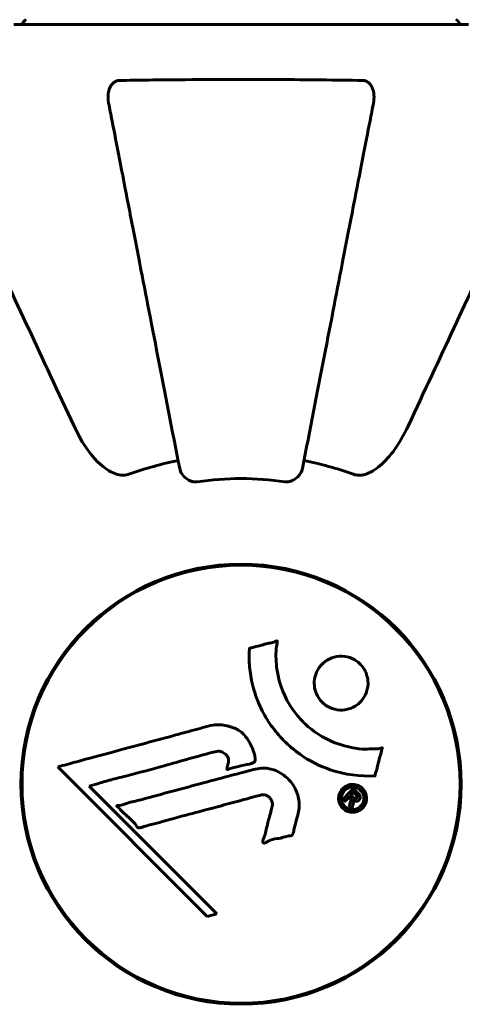
# Model space of a CAD drawing. Units: millimetres. Extents: x 10215 to 41079, y 4255 to 24075.
# Drawn here: x 30976 to 31037, y 13093 to 13228 of the extents above; entities that cross this region are included whole.
import ezdxf

# ---------------------------------------------------------------- set-up
doc = ezdxf.new("R2010")
doc.units = ezdxf.units.MM
doc.header["$LTSCALE"] = 150
doc.layers.add('Widoczne (ISO)', color=7, linetype='Continuous', lineweight=60)
doc.layers.add('Wymiar (ISO)', color=116, linetype='Continuous', lineweight=18)
doc.styles.add('Tekst etykiety (ISO)', font='tahoma.ttf')
doc.dimstyles.new('Domyślne (ISO)', dxfattribs={"dimscale": 150, "dimtxt": 3.5, "dimasz": 2.5, "dimexe": 3.175, "dimexo": 0, "dimgap": 0.762, "dimtad": 1, "dimtoh": 1, "dimdec": 0, "dimrnd": 1e-08, "dimzin": 0, "dimtxsty": 'Tekst etykiety (ISO)', "dimcen": 0.09, "dimdle": 10, "dimclrd": 256, "dimclre": 256, "dimclrt": 256, "dimadec": 0, "dimazin": 0, "dimtfac": 0.714286, "dimtdec": 0, "dimtmove": 0, "dimatfit": 3, "dimfxl": 0, "dimtolj": 1, "dimtzin": 0, "dimlwd": -1, "dimlwe": -1, "dimarcsym": 0})

# ---------------------------------------------------------------- blocks, each defined once
blk = doc.blocks.new('*D4')
at = {"layer": 'Defpoints', "color": 0}
for p in [(37636.21, 16136.15), (12487.66, 13622.81), (37636.21, 13122.81)]:
    blk.add_point(p, dxfattribs=at)
at = {"layer": 'Wymiar (ISO)'}
for p, q in [((12487.66, 13622.81), (12487.66, 16612.4)), ((37636.21, 13122.81), (37636.21, 16612.4)), ((12862.66, 16136.15), (37261.21, 16136.15))]:
    blk.add_line(p, q, dxfattribs=at)
for points in [[(12862.66, 16198.65), (12862.66, 16073.65), (12487.66, 16136.15)], [(37261.21, 16198.65), (37261.21, 16073.65), (37636.21, 16136.15)]]:
    blk.add_solid(points, dxfattribs=at)
at = {"layer": 'Wymiar (ISO)', "insert": (25061.93, 16797.32), "char_height": 525, "attachment_point": 2, "style": 'Tekst etykiety (ISO)'}
blk.add_mtext('\\A1;25149', dxfattribs=at)
blk = doc.blocks.new('81281_Sciezka-zdrowia-1')
at = {"layer": 'Widoczne (ISO)'}
for p, q in [((6079.86, 604.5), (6017.26, 604.5)), ((6018.69, 504.01), (6018.53, 504.01)), ((6078.58, 504.01), (6078.43, 504.01)), ((6023.32, 502.29), (6043.91, 481.7)), ((6027.63, 499.66), (6028.95, 500.01)), ((6045.23, 482.05), (6027.63, 499.66)), ((6018.53, 495.81), (6018.69, 495.81)), ((6078.43, 495.81), (6078.58, 495.81)), ((6043.91, 481.7), (6045.23, 482.05))]:
    blk.add_line(p, q, dxfattribs=at)
for radius in [30.3, 30.15]:
    blk.add_circle((6048.56, 499.91), radius, dxfattribs=at)
for centre, radius, start, end in [((6019.41, 604.28), 1, 115.6136, 167.2644), ((6077.71, 604.28), 1, 12.7356, 64.3864), ((6048.56, 499.91), 45.39, 101, 109.723), ((6048.56, 499.91), 45.39, 70.277, 79), ((6048.56, 499.91), 42.08, 81.774, 98.226)]:
    blk.add_arc(centre, radius, start, end, dxfattribs=at)
for points, knots in [([(6030.33, 593.68), (6030.21, 594.29), (6030.23, 594.89), (6030.43, 595.69), (6030.55, 595.95), (6030.79, 596.3), (6030.9, 596.43), (6031.14, 596.61), (6031.25, 596.68), (6031.44, 596.75), (6031.51, 596.77), (6031.65, 596.8), (6031.73, 596.8), (6031.8, 596.81)], [0, 0, 0, 0, 0.2316755, 0.2316755, 0.3642878, 0.3642878, 0.4481993, 0.4481993, 0.5091909, 0.5091909, 0.5443069, 0.5443069, 0.5810898, 0.5810898, 0.5810898, 0.5810898]), ([(6031.8, 596.81), (6034.47, 596.86), (6037.25, 596.89), (6044.56, 596.95), (6049.14, 596.96), (6057.68, 596.92), (6061.6, 596.87), (6065.31, 596.81)], [-3.948618, -3.948618, -3.948618, -3.948618, -3.078035, -3.078035, -1.710872, -1.710872, -0.498651, -0.498651, -0.498651, -0.498651]), ([(6065.31, 596.81), (6065.44, 596.8), (6065.57, 596.78), (6065.81, 596.7), (6065.91, 596.65), (6066.13, 596.5), (6066.23, 596.4), (6066.45, 596.14), (6066.55, 595.96), (6066.75, 595.49), (6066.83, 595.16), (6066.88, 594.42), (6066.85, 594.04), (6066.78, 593.68)], [0, 0, 0, 0, 0.0405527, 0.0405527, 0.0770027, 0.0770027, 0.1196644, 0.1196644, 0.1860906, 0.1860906, 0.2931262, 0.2931262, 0.4025768, 0.4025768, 0.4025768, 0.4025768]), ([(6030.33, 593.68), (6030.47, 592.93), (6030.63, 592.12), (6031.11, 589.68), (6031.45, 587.92), (6032.2, 584.04), (6032.62, 581.91), (6033.5, 577.35), (6033.98, 574.91), (6034.48, 572.33), (6035.28, 568.19), (6036.17, 563.63), (6038.06, 553.89), (6039.07, 548.72), (6040.11, 543.37), (6040.11, 543.37), (6040.11, 543.37)], [0.494658, 0.494658, 0.494658, 0.494658, 1.116027, 1.116027, 2.232055, 2.232055, 3.348082, 3.348082, 4.464109, 4.464109, 4.464109, 6.253052, 6.253052, 8.041993, 8.041993, 8.042107, 8.042107, 8.042107, 8.042107]), ([(6057, 543.37), (6057, 543.37), (6057, 543.37), (6058.04, 548.72), (6059.05, 553.89), (6060.94, 563.62), (6061.83, 568.18), (6062.63, 572.32), (6063.13, 574.9), (6063.61, 577.34), (6064.49, 581.91), (6064.91, 584.03), (6065.66, 587.92), (6066.01, 589.68), (6066.48, 592.12), (6066.64, 592.93), (6066.78, 593.68)], [0.888905, 0.888905, 0.888905, 0.888905, 0.88942, 0.88942, 2.677464, 2.677464, 4.465509, 4.465509, 4.465509, 5.581887, 5.581887, 6.698264, 6.698264, 7.814641, 7.814641, 8.436361, 8.436361, 8.436361, 8.436361]), ([(6011.11, 580.21), (6011.94, 578.43), (6012.85, 576.48), (6013.84, 574.35), (6015.46, 570.89), (6017.3, 566.94), (6021.26, 558.45), (6023.35, 553.95), (6025.57, 549.2)], [4.887142, 4.887142, 4.887142, 4.887142, 6.128309, 6.128309, 6.128309, 8.145415, 8.145415, 10.06423, 10.06423, 10.06423, 10.06423]), ([(6071.54, 549.2), (6073.78, 553.99), (6075.89, 558.52), (6079.86, 567.03), (6081.69, 570.97), (6083.3, 574.42), (6084.28, 576.52), (6085.18, 578.45), (6086, 580.21)], [2.163328, 2.163328, 2.163328, 2.163328, 4.09795, 4.09795, 6.113906, 6.113906, 6.113906, 7.34072, 7.34072, 7.34072, 7.34072]), ([(6031.8, 542.49), (6031.46, 542.56), (6031.15, 542.68), (6030.21, 543.12), (6029.52, 543.62), (6027.64, 545.49), (6026.52, 547.16), (6025.57, 549.2)], [0.1601511, 0.1601511, 0.1601511, 0.1601511, 0.2790519, 0.2790519, 0.5595742, 0.5595742, 1.0331286, 1.0331286, 1.0331286, 1.0331286]), ([(6071.54, 549.2), (6070.42, 546.8), (6069.09, 544.95), (6067, 543.18), (6066.3, 542.78), (6065.53, 542.54), (6065.42, 542.52), (6065.31, 542.49)], [0, 0, 0, 0, 1.237629, 1.237629, 1.877414, 1.877414, 1.97501, 1.97501, 1.97501, 1.97501]), ([(6031.8, 542.49), (6031.93, 542.46), (6032.07, 542.45), (6032.45, 542.45), (6032.71, 542.48), (6033.06, 542.58), (6033.15, 542.61), (6033.24, 542.64)], [-0.1558142, -0.1558142, -0.1558142, -0.1558142, -0.1088399, -0.1088399, -0.0285547, -0.0285547, 0, 0, 0, 0]), ([(6042.54, 541.55), (6042.4, 541.53), (6042.27, 541.53), (6041.99, 541.56), (6041.83, 541.59), (6041.49, 541.71), (6041.29, 541.82), (6040.84, 542.13), (6040.62, 542.36), (6040.27, 542.86), (6040.16, 543.11), (6040.11, 543.37)], [0, 0, 0, 0, 0.0396836, 0.0396836, 0.0905188, 0.0905188, 0.1673316, 0.1673316, 0.2736365, 0.2736365, 0.3778204, 0.3778204, 0.3778204, 0.3778204]), ([(6057, 543.37), (6056.93, 542.97), (6056.69, 542.58), (6056.12, 542.01), (6055.83, 541.81), (6055.38, 541.62), (6055.22, 541.58), (6054.97, 541.54), (6054.89, 541.54), (6054.73, 541.54), (6054.65, 541.54), (6054.58, 541.55)], [0, 0, 0, 0, 0.2355522, 0.2355522, 0.4078692, 0.4078692, 0.4868555, 0.4868555, 0.5223203, 0.5223203, 0.5562282, 0.5562282, 0.5562282, 0.5562282]), ([(6063.87, 542.64), (6064.11, 542.55), (6064.35, 542.49), (6064.82, 542.44), (6065.04, 542.44), (6065.27, 542.48), (6065.29, 542.49), (6065.31, 542.49)], [-0.6576908, -0.6576908, -0.6576908, -0.6576908, -0.5826884, -0.5826884, -0.5093339, -0.5093339, -0.502027, -0.502027, -0.502027, -0.502027]), ([(6066.98, 501.06), (6066.97, 501.05), (6066.97, 501.05), (6064.96, 500.96), (6062.87, 501.22), (6059.4, 502.4), (6057.99, 503.1), (6056.25, 504.33), (6055.82, 504.66), (6055.14, 505.25), (6054.89, 505.48), (6054.4, 505.95), (6054.18, 506.19), (6053.67, 506.75), (6053.39, 507.08), (6052.58, 508.13), (6052.08, 508.88), (6051.22, 510.48), (6050.69, 511.59), (6050, 514.09), (6049.85, 515.03), (6049.72, 516.15), (6049.68, 516.56), (6049.66, 517.3), (6049.66, 517.64), (6049.69, 518.19), (6049.7, 518.3), (6049.71, 518.49), (6049.71, 518.53), (6049.71, 518.58), (6049.71, 518.59), (6049.71, 518.6), (6049.71, 518.61), (6049.72, 518.62), (6049.72, 518.62), (6049.73, 518.63), (6049.73, 518.63), (6049.75, 518.63), (6049.76, 518.63), (6049.78, 518.64), (6049.8, 518.64), (6049.92, 518.66), (6049.99, 518.69), (6050.44, 518.84), (6050.62, 518.84), (6051.66, 519.14), (6051.93, 519.23), (6052.5, 519.35), (6052.65, 519.34), (6053.14, 519.47), (6053.3, 519.57), (6053.41, 519.62), (6053.43, 519.63), (6053.47, 519.64), (6053.48, 519.65), (6053.5, 519.65), (6053.5, 519.65), (6053.51, 519.65), (6053.51, 519.65), (6053.51, 519.65), (6053.51, 519.65), (6053.51, 519.64), (6053.52, 519.64), (6053.52, 519.64), (6053.52, 519.64), (6053.53, 519.64), (6053.53, 519.63), (6053.53, 519.63), (6053.54, 519.62), (6053.54, 519.61), (6053.54, 519.6), (6053.54, 519.56), (6053.54, 519.53), (6053.53, 519.21), (6053.46, 519.03), (6053.3, 517.66), (6053.38, 516.6), (6053.66, 514.67), (6053.98, 513.18), (6055.21, 510.87), (6055.61, 510.26), (6056.26, 509.42), (6056.48, 509.16), (6056.87, 508.73), (6057.04, 508.55), (6057.41, 508.19), (6057.61, 508.01), (6058.13, 507.56), (6058.47, 507.29), (6059.59, 506.5), (6060.34, 506.1), (6062.22, 505.29), (6063.45, 504.99), (6064.27, 504.86), (6065.69, 504.62), (6066.33, 504.84), (6067.22, 504.76), (6067.31, 504.75), (6067.58, 504.78), (6067.71, 504.83), (6067.83, 504.87), (6067.87, 504.89), (6067.92, 504.9), (6067.93, 504.91), (6067.96, 504.91), (6067.97, 504.91), (6067.98, 504.91), (6067.98, 504.91), (6067.99, 504.91), (6067.99, 504.91), (6068, 504.91), (6068, 504.9), (6068, 504.9), (6068, 504.9), (6068, 504.9), (6068, 504.9), (6068.01, 504.89), (6068.01, 504.89), (6068.01, 504.89), (6068.01, 504.89), (6068.01, 504.89), (6068.01, 504.88), (6068.01, 504.88), (6068, 504.87), (6068, 504.86), (6068, 504.86), (6067.95, 504.66), (6067.87, 504.37), (6067.63, 503.5), (6067.53, 503.17), (6067.31, 502.27), (6067.26, 501.89), (6067.08, 501.46), (6067.04, 501.4), (6067.02, 501.28), (6067.01, 501.25), (6067.01, 501.21), (6067.01, 501.2), (6067.01, 501.17), (6067.01, 501.15), (6067.01, 501.13), (6067.01, 501.12), (6067.01, 501.1), (6067.01, 501.09), (6067, 501.07), (6067, 501.07), (6066.99, 501.06), (6066.99, 501.06), (6066.99, 501.06), (6066.98, 501.06), (6066.98, 501.06), (6066.98, 501.06), (6066.98, 501.06)], [1.550053, 1.550053, 1.550053, 1.550053, 1.554927, 1.554927, 3.582662, 3.582662, 5.020836, 5.020836, 5.494911, 5.494911, 5.785278, 5.785278, 6.046356, 6.046356, 6.380431, 6.380431, 7.048375, 7.048375, 7.695694, 7.695694, 8.13367, 8.13367, 8.379756, 8.379756, 8.571324, 8.571324, 8.692566, 8.692566, 8.751433, 8.751433, 8.771919, 8.771919, 8.785911, 8.785911, 8.794965, 8.794965, 8.807208, 8.807208, 8.832194, 8.832194, 8.853922, 8.853922, 8.928845, 8.928845, 9.13158, 9.13158, 9.203479, 9.203479, 9.29044, 9.29044, 9.379579, 9.379579, 9.394239, 9.394239, 9.406798, 9.406798, 9.40982, 9.40982, 9.411393, 9.411393, 9.412538, 9.412538, 9.413951, 9.413951, 9.416417, 9.416417, 9.419133, 9.419133, 9.422197, 9.422197, 9.426989, 9.426989, 9.440756, 9.440756, 9.579448, 9.579448, 9.875519, 9.875519, 10.245186, 10.245186, 10.382811, 10.382811, 10.442767, 10.442767, 10.486114, 10.486114, 10.530797, 10.530797, 10.598473, 10.598473, 10.746704, 10.746704, 11.001521, 11.001521, 11.001521, 11.44171, 11.44171, 11.496908, 11.496908, 11.562717, 11.562717, 11.585995, 11.585995, 11.596716, 11.596716, 11.60235, 11.60235, 11.604883, 11.604883, 11.606581, 11.606581, 11.607977, 11.607977, 11.60886, 11.60886, 11.609382, 11.609382, 11.609836, 11.609836, 11.610402, 11.610402, 11.611553, 11.611553, 11.613587, 11.613587, 11.618733, 11.618733, 11.769594, 11.769594, 12.024348, 12.024348, 12.353295, 12.353295, 12.453308, 12.453308, 12.48891, 12.48891, 12.500731, 12.500731, 12.516544, 12.516544, 12.526612, 12.526612, 12.537107, 12.537107, 12.543051, 12.543051, 12.546982, 12.546982, 12.550918, 12.550918, 12.551574, 12.551574, 12.551574, 12.551574]), ([(6064.95, 511.21), (6064.92, 511.18), (6064.89, 511.14), (6064.49, 510.77), (6064.05, 510.5), (6063.11, 510.17), (6062.63, 510.1), (6061.67, 510.15), (6061.21, 510.27), (6060.53, 510.58), (6060.3, 510.72), (6059.92, 511.01), (6059.77, 511.15), (6059.47, 511.46), (6059.34, 511.64), (6059.01, 512.15), (6058.86, 512.5), (6058.65, 513.26), (6058.61, 513.67), (6058.67, 514.51), (6058.77, 514.94), (6059.15, 515.78), (6059.43, 516.17), (6060.1, 516.81), (6060.52, 517.1), (6061.5, 517.47), (6061.99, 517.55), (6062.95, 517.51), (6063.41, 517.4), (6064.09, 517.1), (6064.33, 516.96), (6064.71, 516.67), (6064.86, 516.54), (6065.15, 516.24), (6065.28, 516.08), (6065.59, 515.62), (6065.74, 515.32), (6065.97, 514.61), (6066.04, 514.22), (6066.04, 513.54), (6066, 513.25), (6065.88, 512.73), (6065.8, 512.49), (6065.69, 512.26), (6065.48, 511.8), (6065.19, 511.45), (6064.95, 511.21)], [0.159159, 0.159159, 0.159159, 0.159159, 0.180111, 0.180111, 0.432887, 0.432887, 0.66828, 0.66828, 0.889618, 0.889618, 1.015058, 1.015058, 1.108024, 1.108024, 1.208211, 1.208211, 1.376536, 1.376536, 1.554821, 1.554821, 1.748254, 1.748254, 1.955654, 1.955654, 2.151012, 2.151012, 2.317406, 2.317406, 2.471692, 2.471692, 2.561266, 2.561266, 2.625626, 2.625626, 2.692428, 2.692428, 2.798364, 2.798364, 2.921705, 2.921705, 3.009026, 3.009026, 3.087627, 3.087627, 3.087627, 3.246786, 3.246786, 3.246786, 3.246786]), ([(6023.32, 502.29), (6023.75, 502.41), (6024.18, 502.52), (6025.81, 502.97), (6027.03, 503.3), (6031.97, 504.63), (6035.77, 505.66), (6040.33, 506.89), (6041.06, 507.09), (6042.33, 507.43), (6042.83, 507.57), (6044.38, 507.99), (6044.98, 508.19), (6046.22, 508.04), (6046.54, 507.97), (6046.98, 507.85), (6047.12, 507.81), (6047.88, 507.56), (6048.27, 507.36), (6048.78, 506.92), (6048.93, 506.76), (6049.5, 506.09), (6049.87, 505.43), (6050.28, 504.48), (6050.49, 503.95), (6050.52, 503.37), (6050.52, 503.23), (6050.48, 503.08), (6050.46, 503.04), (6050.4, 502.97), (6050.37, 502.94), (6050.24, 502.85), (6050.13, 502.81), (6049.67, 502.66), (6049.12, 502.55), (6047.73, 502.26), (6047.35, 502.16), (6046.83, 501.97), (6046.75, 501.94), (6046.68, 501.93), (6046.67, 501.93), (6046.65, 501.93), (6046.65, 501.93), (6046.64, 501.94), (6046.63, 501.94), (6046.63, 501.95), (6046.63, 501.95), (6046.62, 501.97), (6046.62, 501.98), (6046.62, 502.02), (6046.62, 502.05), (6046.66, 502.26), (6046.74, 502.54), (6046.83, 503), (6046.86, 503.19), (6046.81, 503.49), (6046.77, 503.61), (6046.61, 503.88), (6046.5, 503.99), (6046.26, 504.19), (6046.07, 504.3), (6045.66, 504.45), (6045.49, 504.45), (6045.29, 504.44), (6045.18, 504.43), (6044.38, 504.24), (6043.43, 503.97), (6042.25, 503.65), (6041.78, 503.52), (6040.2, 503.08), (6039.08, 502.76), (6036.21, 501.96), (6034.45, 501.48), (6031.95, 500.84), (6031.3, 500.69), (6030.11, 500.37), (6029.54, 500.21), (6028.95, 500.01)], [0, 0, 0, 0, 0.142459, 0.142459, 0.538573, 0.538573, 1.736918, 1.736918, 1.965538, 1.965538, 2.132306, 2.132306, 2.520461, 2.520461, 2.650498, 2.650498, 2.712235, 2.712235, 2.985498, 2.985498, 3.118451, 3.118451, 3.52075, 3.52075, 3.794393, 3.794393, 3.840632, 3.840632, 3.860168, 3.860168, 3.879001, 3.879001, 3.910522, 3.910522, 4.008712, 4.008712, 4.141449, 4.141449, 4.181618, 4.181618, 4.194441, 4.194441, 4.201587, 4.201587, 4.207543, 4.207543, 4.214479, 4.214479, 4.225532, 4.225532, 4.247087, 4.247087, 4.326597, 4.326597, 4.394184, 4.394184, 4.438525, 4.438525, 4.490981, 4.490981, 4.591124, 4.591124, 4.705512, 4.705512, 4.811076, 4.811076, 5.155842, 5.155842, 5.391676, 5.391676, 5.957817, 5.957817, 6.847309, 6.847309, 7.218807, 7.218807, 7.573898, 7.573898, 7.573898, 7.573898]), ([(6056.43, 495.94), (6056.33, 495.58), (6056.23, 495.17), (6056.01, 494.36), (6055.92, 494.01), (6055.81, 493.53), (6055.79, 493.44), (6055.75, 493.26), (6055.73, 493.21), (6055.67, 493.02), (6055.64, 492.97), (6055.62, 492.94), (6055.61, 492.93), (6055.6, 492.91), (6055.59, 492.9), (6055.57, 492.88), (6055.56, 492.87), (6055.52, 492.85), (6055.49, 492.83), (6055.41, 492.81), (6055.35, 492.8), (6055.06, 492.77), (6054.96, 492.78), (6054.29, 492.57), (6054.2, 492.52), (6053.43, 492.4), (6053.1, 492.37), (6052.63, 492.21), (6052.53, 492.17), (6052.35, 492.09), (6052.27, 492.05), (6052.12, 491.97), (6052.05, 491.93), (6051.93, 491.87), (6051.89, 491.84), (6051.82, 491.82), (6051.8, 491.81), (6051.75, 491.8), (6051.72, 491.8), (6051.68, 491.8), (6051.67, 491.81), (6051.64, 491.82), (6051.63, 491.83), (6051.61, 491.85), (6051.6, 491.87), (6051.58, 491.92), (6051.57, 491.96), (6051.55, 492.07), (6051.56, 492.14), (6051.6, 492.32), (6051.65, 492.43), (6051.97, 493.12), (6052.03, 493.77), (6052.33, 494.97), (6052.48, 495.44), (6052.69, 496.25), (6052.72, 496.38), (6052.83, 496.79), (6052.9, 496.98), (6052.85, 497.43), (6052.8, 497.59), (6052.63, 497.91), (6052.52, 498.04), (6052.29, 498.24), (6052.14, 498.33), (6051.88, 498.42), (6051.71, 498.46), (6051.34, 498.43), (6051.22, 498.4), (6050.57, 498.23), (6050.1, 498.1), (6049.15, 497.84), (6048.76, 497.74), (6047.88, 497.5), (6047.4, 497.37), (6045.96, 496.98), (6045.02, 496.73), (6042.89, 496.16), (6041.71, 495.84), (6038.78, 495.06), (6037.46, 494.68), (6036.08, 494.32), (6035.51, 494.19), (6034.89, 493.98), (6034.79, 493.95), (6034.6, 493.91), (6034.53, 493.91), (6034.46, 493.9), (6034.43, 493.91), (6034.36, 493.93), (6034.33, 493.95), (6034.25, 494.03), (6034.2, 494.09), (6034.04, 494.35), (6033.96, 494.5), (6033.32, 495.15), (6032.99, 495.39), (6032.16, 496.15), (6031.91, 496.49), (6031.56, 496.8), (6031.53, 496.82), (6031.5, 496.85), (6031.47, 496.88), (6031.46, 496.9), (6031.46, 496.9), (6031.45, 496.9), (6031.45, 496.91), (6031.45, 496.91), (6031.45, 496.91), (6031.45, 496.91), (6031.45, 496.91), (6031.45, 496.92), (6031.45, 496.92), (6031.45, 496.92), (6031.46, 496.93), (6031.46, 496.93), (6031.46, 496.93), (6031.47, 496.94), (6031.47, 496.94), (6031.49, 496.95), (6031.51, 496.95), (6031.57, 496.97), (6031.62, 496.97), (6031.92, 497), (6032.13, 497), (6032.7, 497.22), (6032.83, 497.28), (6033.69, 497.53), (6034.2, 497.62), (6035.35, 497.93), (6038.22, 498.71), (6041.1, 499.48), (6044.73, 500.45), (6045.51, 500.66), (6046.74, 500.99), (6047.2, 501.11), (6048.04, 501.33), (6048.43, 501.44), (6049.42, 501.7), (6049.86, 501.83), (6051.04, 502.11), (6051.63, 502.18), (6052.81, 501.99), (6053.32, 501.81), (6054.42, 501.22), (6054.93, 500.78), (6055.62, 499.99), (6056.03, 499.42), (6056.51, 498.04), (6056.59, 497.41), (6056.55, 496.63), (6056.53, 496.47), (6056.48, 496.2), (6056.46, 496.07), (6056.43, 495.94)], [3.720752, 3.720752, 3.720752, 3.720752, 3.903434, 3.903434, 4.044245, 4.044245, 4.102655, 4.102655, 4.13375, 4.13375, 4.203295, 4.203295, 4.246046, 4.246046, 4.278865, 4.278865, 4.322236, 4.322236, 4.422612, 4.422612, 4.584853, 4.584853, 5.298707, 5.298707, 5.877225, 5.877225, 6.307246, 6.307246, 6.434146, 6.434146, 6.534715, 6.534715, 6.638083, 6.638083, 6.70882, 6.70882, 6.748374, 6.748374, 6.787304, 6.787304, 6.814073, 6.814073, 6.837716, 6.837716, 6.857157, 6.857157, 6.884209, 6.884209, 6.935515, 6.935515, 7.014801, 7.014801, 7.466106, 7.466106, 7.893545, 7.893545, 7.979034, 7.979034, 8.159221, 8.159221, 8.269951, 8.269951, 8.400472, 8.400472, 8.569548, 8.569548, 8.675747, 8.675747, 8.741623, 8.741623, 8.803796, 8.803796, 8.848721, 8.848721, 8.906099, 8.906099, 9.020577, 9.020577, 9.168788, 9.168788, 9.395555, 9.395555, 9.53729, 9.53729, 9.564975, 9.564975, 9.586889, 9.586889, 9.603242, 9.603242, 9.622766, 9.622766, 9.658602, 9.658602, 9.763673, 9.763673, 9.867409, 9.867409, 10.00378, 10.00378, 10.014764, 10.014764, 10.053933, 10.053933, 10.061431, 10.061431, 10.065578, 10.065578, 10.068851, 10.068851, 10.072567, 10.072567, 10.079087, 10.079087, 10.086804, 10.086804, 10.097734, 10.097734, 10.117704, 10.117704, 10.163118, 10.163118, 10.290296, 10.290296, 10.805323, 10.805323, 11.039618, 11.039618, 11.405377, 11.405377, 11.405377, 12.314125, 12.314125, 12.566184, 12.566184, 12.717456, 12.717456, 12.850458, 12.850458, 13.059421, 13.059421, 13.461766, 13.461766, 13.779281, 13.779281, 14.236446, 14.236446, 14.651574, 14.651574, 14.976685, 14.976685, 15.060244, 15.060244, 15.126129, 15.126129, 15.126129, 15.126129]), ([(6065.27, 499.32), (6065.35, 499.24), (6065.42, 499.16), (6065.67, 498.8), (6065.76, 498.55), (6065.84, 498.16), (6065.84, 498.02), (6065.84, 497.8), (6065.82, 497.68), (6065.76, 497.41), (6065.7, 497.23), (6065.48, 496.82), (6065.32, 496.63), (6064.93, 496.32), (6064.73, 496.22), (6064.36, 496.08), (6064.1, 496.03), (6063.57, 496.06), (6063.33, 496.12), (6062.88, 496.33), (6062.68, 496.48), (6062.37, 496.8), (6062.22, 497.01), (6062.06, 497.45), (6062.01, 497.64), (6061.98, 497.99), (6061.99, 498.12), (6062.04, 498.42), (6062.08, 498.55), (6062.2, 498.85), (6062.32, 499.06), (6062.62, 499.4), (6062.79, 499.54), (6063.21, 499.76), (6063.45, 499.85), (6063.89, 499.9), (6064.11, 499.9), (6064.55, 499.79), (6064.77, 499.7), (6064.95, 499.58), (6065.05, 499.52), (6065.16, 499.43), (6065.27, 499.32)], [0.03517, 0.03517, 0.03517, 0.03517, 0.059888, 0.059888, 0.123527, 0.123527, 0.18271, 0.18271, 0.250877, 0.250877, 0.324426, 0.324426, 0.427213, 0.427213, 0.544139, 0.544139, 0.683268, 0.683268, 0.814402, 0.814402, 0.975837, 0.975837, 1.11647, 1.11647, 1.200169, 1.200169, 1.255781, 1.255781, 1.339938, 1.339938, 1.493751, 1.493751, 1.604808, 1.604808, 1.702797, 1.702797, 1.776686, 1.776686, 1.843646, 1.843646, 1.843646, 1.878816, 1.878816, 1.878816, 1.878816]), ([(6065.01, 499.05), (6064.96, 499.1), (6064.91, 499.15), (6064.85, 499.19), (6064.67, 499.33), (6064.46, 499.41), (6064.18, 499.5), (6063.99, 499.53), (6063.6, 499.48), (6063.39, 499.43), (6063.03, 499.24), (6062.87, 499.12), (6062.6, 498.79), (6062.51, 498.61), (6062.43, 498.38), (6062.39, 498.26), (6062.37, 498.02), (6062.36, 497.91), (6062.4, 497.6), (6062.46, 497.4), (6062.65, 497.07), (6062.75, 496.93), (6063.04, 496.68), (6063.2, 496.58), (6063.58, 496.44), (6063.78, 496.4), (6064.23, 496.43), (6064.44, 496.5), (6064.8, 496.68), (6064.96, 496.82), (6065.19, 497.07), (6065.29, 497.23), (6065.4, 497.52), (6065.43, 497.64), (6065.47, 497.9), (6065.47, 498.02), (6065.44, 498.3), (6065.37, 498.49), (6065.26, 498.74), (6065.19, 498.85), (6065.07, 498.99), (6065.04, 499.02), (6065.01, 499.05)], [0.9254387, 0.9254387, 0.9254387, 0.9254387, 0.947871, 0.947871, 0.947871, 1.0174772, 1.0174772, 1.1192055, 1.1192055, 1.1998483, 1.1998483, 1.2622756, 1.2622756, 1.3202006, 1.3202006, 1.3658674, 1.3658674, 1.4014574, 1.4014574, 1.4526936, 1.4526936, 1.4898156, 1.4898156, 1.5209317, 1.5209317, 1.5497177, 1.5497177, 1.5792216, 1.5792216, 1.6222446, 1.6222446, 1.6764173, 1.6764173, 1.708334, 1.708334, 1.7371926, 1.7371926, 1.8051055, 1.8051055, 1.85803, 1.85803, 1.8733098, 1.8733098, 1.8733098, 1.8733098]), ([(6062.57, 497.85), (6062.58, 497.85), (6062.6, 497.88), (6062.89, 498.17), (6063.15, 498.42), (6063.52, 498.8), (6063.65, 498.92), (6063.89, 499.16), (6063.89, 499.18), (6063.96, 499.23), (6063.97, 499.24), (6064, 499.27), (6064, 499.28), (6064, 499.28), (6064.01, 499.29), (6064.01, 499.29), (6064.01, 499.29), (6064.01, 499.29), (6064.01, 499.29), (6064.01, 499.29), (6064.01, 499.29), (6064.02, 499.29), (6064.02, 499.29), (6064.02, 499.29), (6064.02, 499.29), (6064.03, 499.27), (6064.04, 499.26), (6064.17, 499.15), (6064.27, 499.04), (6064.49, 498.81), (6064.55, 498.76), (6064.71, 498.6), (6064.8, 498.5), (6064.89, 498.35), (6064.93, 498.28), (6064.95, 498.16), (6064.95, 498.13), (6064.95, 498.06), (6064.94, 498.02), (6064.92, 497.94), (6064.9, 497.89), (6064.83, 497.77), (6064.78, 497.72), (6064.7, 497.65), (6064.64, 497.61), (6064.5, 497.56), (6064.43, 497.55), (6064.34, 497.55), (6064.3, 497.56), (6064.22, 497.58), (6064.18, 497.59), (6064.06, 497.64), (6064.05, 497.67), (6064.01, 497.69), (6064, 497.69), (6064, 497.69), (6063.99, 497.69), (6063.99, 497.69), (6063.99, 497.69), (6063.99, 497.69), (6063.99, 497.69), (6063.99, 497.69), (6063.99, 497.69), (6063.99, 497.69), (6063.99, 497.69), (6063.99, 497.69), (6063.99, 497.69), (6063.99, 497.69), (6063.99, 497.69), (6063.99, 497.69), (6063.99, 497.69), (6063.99, 497.69), (6063.99, 497.69), (6063.99, 497.68), (6063.99, 497.68), (6064.01, 497.66), (6064.01, 497.64), (6064.02, 497.61), (6064.02, 497.6), (6064.03, 497.58), (6064.03, 497.57), (6064.03, 497.53), (6064.03, 497.5), (6064.03, 497.45), (6064.03, 497.39), (6064, 497.23), (6063.96, 497.1), (6063.9, 496.89), (6063.86, 496.75), (6063.83, 496.61), (6063.83, 496.61), (6063.83, 496.61), (6063.83, 496.6), (6063.83, 496.6), (6063.83, 496.6), (6063.83, 496.6), (6063.83, 496.6), (6063.83, 496.6), (6063.82, 496.6), (6063.82, 496.6), (6063.82, 496.6), (6063.82, 496.6), (6063.82, 496.6), (6063.82, 496.6), (6063.82, 496.6), (6063.81, 496.61), (6063.8, 496.62), (6063.74, 496.71), (6063.7, 496.73), (6063.61, 496.81), (6063.59, 496.85), (6063.53, 496.9), (6063.52, 496.91), (6063.49, 496.93), (6063.49, 496.93), (6063.48, 496.94), (6063.47, 496.94), (6063.47, 496.95), (6063.47, 496.95), (6063.47, 496.96), (6063.47, 496.96), (6063.47, 496.96), (6063.47, 496.96), (6063.47, 496.97), (6063.47, 496.97), (6063.49, 497.02), (6063.5, 497.06), (6063.56, 497.26), (6063.63, 497.45), (6063.67, 497.68), (6063.68, 497.73), (6063.68, 497.81), (6063.67, 497.84), (6063.64, 497.94), (6063.61, 497.98), (6063.57, 498.04), (6063.55, 498.06), (6063.53, 498.08), (6063.52, 498.09), (6063.5, 498.11), (6063.49, 498.13), (6063.47, 498.15), (6063.46, 498.15), (6063.46, 498.15), (6063.45, 498.15), (6063.45, 498.15), (6063.44, 498.15), (6063.44, 498.14), (6063.43, 498.14), (6063.42, 498.13), (6063.42, 498.12), (6063.4, 498.09), (6063.39, 498.07), (6063.33, 498.02), (6063.31, 498), (6063.19, 497.89), (6063.12, 497.8), (6063, 497.7), (6062.97, 497.68), (6062.92, 497.61), (6062.91, 497.59), (6062.9, 497.57), (6062.89, 497.57), (6062.89, 497.56), (6062.88, 497.56), (6062.88, 497.56), (6062.87, 497.56), (6062.87, 497.56), (6062.86, 497.56), (6062.86, 497.57), (6062.85, 497.57), (6062.84, 497.58), (6062.84, 497.59), (6062.81, 497.62), (6062.8, 497.63), (6062.75, 497.68), (6062.72, 497.7), (6062.66, 497.76), (6062.65, 497.77), (6062.63, 497.8), (6062.62, 497.81), (6062.6, 497.83), (6062.59, 497.83), (6062.58, 497.84), (6062.58, 497.84), (6062.57, 497.85), (6062.57, 497.85), (6062.57, 497.85), (6062.57, 497.85), (6062.57, 497.85), (6062.57, 497.85), (6062.57, 497.85), (6062.57, 497.85), (6062.57, 497.85), (6062.57, 497.85), (6062.57, 497.85), (6062.57, 497.85), (6062.57, 497.85), (6062.57, 497.85)], [0.0003158, 0.0003158, 0.0003158, 0.0003158, 0.0009228, 0.0009228, 0.0078002, 0.0078002, 0.0113641, 0.0113641, 0.0144553, 0.0144553, 0.0154924, 0.0154924, 0.0158106, 0.0158106, 0.01604, 0.01604, 0.0161196, 0.0161196, 0.0161728, 0.0161728, 0.0162297, 0.0162297, 0.0163179, 0.0163179, 0.0164995, 0.0164995, 0.0179761, 0.0179761, 0.0317571, 0.0317571, 0.0469121, 0.0469121, 0.0670579, 0.0670579, 0.0751776, 0.0751776, 0.0783364, 0.0783364, 0.0816966, 0.0816966, 0.0864394, 0.0864394, 0.0933212, 0.0933212, 0.1011584, 0.1011584, 0.1075505, 0.1075505, 0.1114757, 0.1114757, 0.1162384, 0.1162384, 0.127389, 0.127389, 0.1295035, 0.1295035, 0.130341, 0.130341, 0.1307724, 0.1307724, 0.13096, 0.13096, 0.1311043, 0.1311043, 0.1312669, 0.1312669, 0.1314464, 0.1314464, 0.1317323, 0.1317323, 0.1323483, 0.1323483, 0.1332728, 0.1332728, 0.1356957, 0.1356957, 0.1434337, 0.1434337, 0.1515014, 0.1515014, 0.1523182, 0.1523182, 0.1555976, 0.1555976, 0.158326, 0.158326, 0.1600835, 0.1600835, 0.1633678, 0.1633678, 0.1633847, 0.1633847, 0.1634254, 0.1634254, 0.1634429, 0.1634429, 0.1634595, 0.1634595, 0.1634743, 0.1634743, 0.1634933, 0.1634933, 0.1635276, 0.1635276, 0.1636076, 0.1636076, 0.1638409, 0.1638409, 0.1651304, 0.1651304, 0.1668273, 0.1668273, 0.1672408, 0.1672408, 0.1675562, 0.1675562, 0.1677114, 0.1677114, 0.1678174, 0.1678174, 0.1679041, 0.1679041, 0.1680312, 0.1680312, 0.1681651, 0.1681651, 0.1690783, 0.1690783, 0.1728431, 0.1728431, 0.1743153, 0.1743153, 0.175152, 0.175152, 0.1761573, 0.1761573, 0.1775082, 0.1775082, 0.1784881, 0.1784881, 0.1803058, 0.1803058, 0.1807595, 0.1807595, 0.1810605, 0.1810605, 0.1813002, 0.1813002, 0.1816353, 0.1816353, 0.1823218, 0.1823218, 0.1837908, 0.1837908, 0.1850138, 0.1850138, 0.1873871, 0.1873871, 0.1885241, 0.1885241, 0.1893408, 0.1893408, 0.1895995, 0.1895995, 0.1897632, 0.1897632, 0.1898951, 0.1898951, 0.1900639, 0.1900639, 0.1904155, 0.1904155, 0.1910197, 0.1910197, 0.192792, 0.192792, 0.1948274, 0.1948274, 0.1968773, 0.1968773, 0.1992115, 0.1992115, 0.2000644, 0.2000644, 0.2012301, 0.2012301, 0.2014948, 0.2014948, 0.2016403, 0.2016403, 0.2016853, 0.2016853, 0.2016853, 0.2018047, 0.2018047, 0.201987, 0.201987, 0.2020011, 0.2020011, 0.2020011, 0.2020011]), ([(6063.69, 498.38), (6063.69, 498.38), (6063.69, 498.38), (6063.78, 498.28), (6063.91, 498.16), (6064.04, 498.04), (6064.08, 498), (6064.15, 497.95), (6064.19, 497.94), (6064.25, 497.93), (6064.28, 497.93), (6064.36, 497.95), (6064.39, 497.96), (6064.44, 498), (6064.47, 498.03), (6064.51, 498.09), (6064.52, 498.12), (6064.53, 498.19), (6064.52, 498.22), (6064.51, 498.27), (6064.5, 498.31), (6064.48, 498.34), (6064.46, 498.37), (6064.36, 498.48), (6064.29, 498.56), (6064.19, 498.66), (6064.16, 498.69), (6064.13, 498.72), (6064.12, 498.72), (6064.11, 498.74), (6064.1, 498.75), (6064.09, 498.76), (6064.09, 498.77), (6064.08, 498.77), (6064.08, 498.77), (6064.08, 498.77), (6064.08, 498.77), (6064.08, 498.77), (6064.08, 498.77), (6064.08, 498.77), (6064.08, 498.77), (6064.08, 498.77), (6064.08, 498.77), (6064.07, 498.77), (6064.07, 498.76), (6064.06, 498.75), (6064.05, 498.74), (6064.02, 498.71), (6063.87, 498.56), (6063.78, 498.47), (6063.77, 498.46), (6063.74, 498.43), (6063.72, 498.42), (6063.71, 498.4), (6063.7, 498.39), (6063.7, 498.38), (6063.69, 498.38), (6063.69, 498.38), (6063.69, 498.38), (6063.69, 498.38), (6063.68, 498.38), (6063.68, 498.38), (6063.68, 498.38), (6063.68, 498.38), (6063.68, 498.38), (6063.68, 498.38), (6063.68, 498.38), (6063.68, 498.38), (6063.69, 498.38), (6063.69, 498.38), (6063.69, 498.38)], [0.000153, 0.000153, 0.000153, 0.000153, 0.0001786, 0.0001786, 0.0181382, 0.0181382, 0.0245895, 0.0245895, 0.0319884, 0.0319884, 0.0405092, 0.0405092, 0.0520304, 0.0520304, 0.0698725, 0.0698725, 0.0897991, 0.0897991, 0.1251042, 0.1251042, 0.1849096, 0.1849096, 0.1964252, 0.1964252, 0.2107813, 0.2107813, 0.2237937, 0.2237937, 0.2309991, 0.2309991, 0.2420109, 0.2420109, 0.2438813, 0.2438813, 0.2451244, 0.2451244, 0.2458092, 0.2458092, 0.2463899, 0.2463899, 0.2468448, 0.2468448, 0.2475109, 0.2475109, 0.2489434, 0.2489434, 0.2525509, 0.2525509, 0.258397, 0.258397, 0.2600922, 0.2600922, 0.2630858, 0.2630858, 0.2636834, 0.2636834, 0.2642819, 0.2642819, 0.2645454, 0.2645454, 0.2646343, 0.2646343, 0.2646824, 0.2646824, 0.2646824, 0.2647357, 0.2647357, 0.2647959, 0.2647959, 0.2648354, 0.2648354, 0.2648354, 0.2648354])]:
    blk.add_open_spline(points, degree=3, knots=knots, dxfattribs=at)

msp = doc.modelspace()

# ---------------------------------------------------------------- block references
msp.add_blockref('81281_Sciezka-zdrowia-1', (24957.51, 12622.91))

# ---------------------------------------------------------------- dimensions: what is measured, and where the dimension line sits
at = {"layer": 'Wymiar (ISO)'}
dim = msp.add_linear_dim(base=(37636.21, 16136.15), p1=(12487.66, 13622.81), p2=(37636.21, 13122.81), dimstyle='Domyślne (ISO)', override={"dimtoh": 0, "dimdec": 0, "dimtp": 0, "dimtm": 0, "dimtdec": 0, "dimtofl": 0, "dimatfit": 1}, dxfattribs=at)
dim.commit()
dim.dimension.update_dxf_attribs({"geometry": '*D4', "text_midpoint": (25061.93, 16136.15), "dimtype": 160})

doc.saveas('drawing.dxf')
